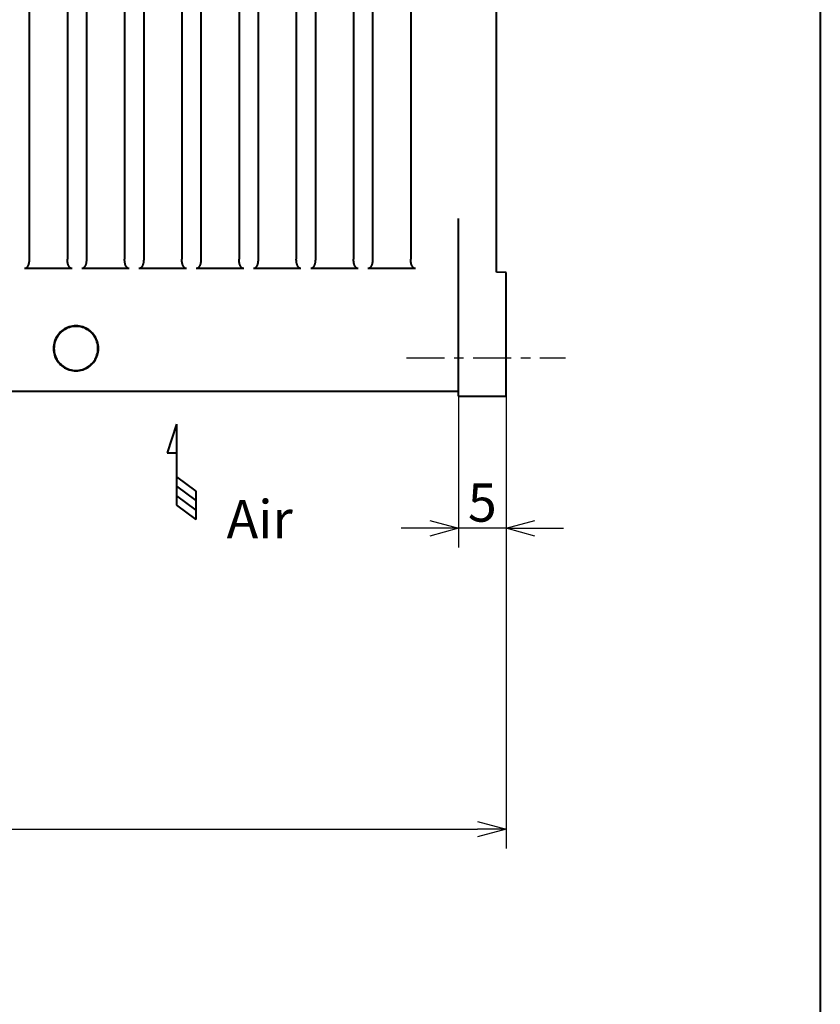
# Model space of a CAD drawing. Units: millimetres. Extents: x 18 to 382, y -45 to 495.
# Drawn here: x 298 to 382, y 246 to 349 of the extents above; entities that cross this region are included whole.
import ezdxf

# ---------------------------------------------------------------- set-up
doc = ezdxf.new("R2010")
doc.units = ezdxf.units.MM
doc.linetypes.add('CENTER', pattern=[7, 4, -1, 1, -1])
doc.layers.get('0').update_dxf_attribs({"lineweight": 40})
doc.layers.add('00_ALL_DIMENSION', color=7, linetype='Continuous')
doc.layers.add('DEFAULT_1', color=7, linetype='CENTER')
doc.layers.add('AM_0', color=7, linetype='Continuous', lineweight=40)
doc.styles.add('DIM', font='monotxt.shx', dxfattribs={"bigfont": 'extfont.shx'})
doc.styles.add('shi_txt_sty', font='ISOCP.SHX', dxfattribs={"bigfont": 'EXTFONT.SHX'})
doc.styles.get("Standard").update_dxf_attribs({"font": 'ISOCP.SHX', "bigfont": 'EXTFONT.SHX'})
doc.dimstyles.new('Standard$0', dxfattribs={"dimtxt": 0.18, "dimasz": 0.18, "dimexe": 0.18, "dimexo": 0.0625, "dimgap": 0.09, "dimtad": 0, "dimtih": 1, "dimtoh": 1, "dimdec": 4, "dimzin": 0, "dimdsep": 46, "dimtxsty": 'STANDARD', "dimcen": 0.09, "dimadec": 0, "dimazin": 0, "dimtfac": 1, "dimtdec": 4, "dimtofl": 0, "dimtmove": 0, "dimatfit": 3, "dimfxl": 1, "dimtolj": 1, "dimtzin": 0, "dimarcsym": 0})

# ---------------------------------------------------------------- blocks, each defined once
blk = doc.blocks.new('_Open30')
at = {"color": 0, "linetype": 'ByBlock', "lineweight": -2}
for p, q in [((-1, 0.268), (0, 0)), ((0, 0), (-1, -0.268)), ((0, 0), (-1, 0))]:
    blk.add_line(p, q, dxfattribs=at)
blk = doc.blocks.new('*D21')
at = {"layer": '00_ALL_DIMENSION', "color": 3, "linetype": 'Continuous', "lineweight": -2, "transparency": 16777216}
for p, q in [((343.57, 310.19), (343.57, 293.65)), ((348.57, 310.19), (348.57, 293.65)), ((340.57, 295.65), (337.57, 295.65)), ((348.57, 295.65), (343.57, 295.65)), ((351.57, 295.65), (354.57, 295.65))]:
    blk.add_line(p, q, dxfattribs=at)
at = {"layer": 'Defpoints', "color": 0, "linetype": 'Continuous', "transparency": 16777216}
for p in [(343.57, 311.19), (348.57, 311.19), (343.57, 295.65)]:
    blk.add_point(p, dxfattribs=at)
at = {"layer": '00_ALL_DIMENSION', "color": 3, "linetype": 'Continuous', "lineweight": -2, "transparency": 16777216, "xscale": 3, "yscale": 3, "zscale": 3}
blk.add_blockref('_Open30', (343.57, 295.65), dxfattribs=at)
at = {"layer": '00_ALL_DIMENSION', "color": 3, "linetype": 'Continuous', "lineweight": -2, "transparency": 16777216, "xscale": 3, "yscale": 3, "zscale": 3, "rotation": 180}
blk.add_blockref('_Open30', (348.57, 295.65), dxfattribs=at)
at = {"layer": '00_ALL_DIMENSION', "color": 2, "linetype": 'Continuous', "transparency": 16777216, "insert": (346.07, 298.35), "char_height": 4, "attachment_point": 5, "style": 'DIM'}
blk.add_mtext('\\A1;5', dxfattribs=at)
blk = doc.blocks.new('*D22')
at = {"layer": '00_ALL_DIMENSION', "color": 3, "linetype": 'Continuous', "lineweight": -2, "transparency": 16777216}
for p, q in [((219.57, 308.31), (219.57, 262.11)), ((348.57, 308.19), (348.57, 262.11)), ((222.57, 264.11), (345.57, 264.11))]:
    blk.add_line(p, q, dxfattribs=at)
at = {"layer": 'Defpoints', "color": 0, "linetype": 'Continuous', "transparency": 16777216}
for p in [(219.57, 309.31), (348.57, 309.19), (348.57, 264.11)]:
    blk.add_point(p, dxfattribs=at)
at = {"layer": '00_ALL_DIMENSION', "color": 3, "linetype": 'Continuous', "lineweight": -2, "transparency": 16777216, "xscale": 3, "yscale": 3, "zscale": 3, "rotation": 180}
blk.add_blockref('_Open30', (219.57, 264.11), dxfattribs=at)
at = {"layer": '00_ALL_DIMENSION', "color": 3, "linetype": 'Continuous', "lineweight": -2, "transparency": 16777216, "xscale": 3, "yscale": 3, "zscale": 3}
blk.add_blockref('_Open30', (348.57, 264.11), dxfattribs=at)
at = {"layer": '00_ALL_DIMENSION', "color": 2, "linetype": 'Continuous', "transparency": 16777216, "insert": (284.07, 266.81), "char_height": 4, "attachment_point": 5, "style": 'DIM'}
blk.add_mtext('\\A1;129', dxfattribs=at)
blk = doc.blocks.new('ARROW_AIR_BL0', base_point=(268.685, 237.91))
at = {"color": 7, "linetype": 'Continuous'}
for p, q in [((268.285, 241.91), (267.485, 239.51)), ((268.285, 241.91), (268.285, 235.11)), ((267.485, 239.51), (268.285, 239.51)), ((268.285, 237.51), (269.885, 236.31)), ((268.285, 236.71), (269.885, 235.51)), ((269.885, 236.31), (269.885, 233.91)), ((268.285, 235.91), (269.885, 234.71)), ((268.285, 235.11), (269.885, 233.91))]:
    blk.add_line(p, q, dxfattribs=at)

msp = doc.modelspace()

# ---------------------------------------------------------------- linework, layer by layer
at = {"linetype": 'Continuous'}
msp.add_line((381.50718, 494.67489), (381.50718, -45.02511), dxfattribs=at)
at = {"color": 7, "linetype": 'Continuous'}
for p, q in [((347.56859, 322.48977), (347.56859, 422.52468)), ((298.56859, 421.14278), (298.56859, 323.87166)), ((302.56859, 421.14278), (302.56859, 323.87166)), ((304.56859, 421.14278), (304.56859, 323.87166)), ((308.56859, 421.14278), (308.56859, 323.87166)), ((310.56859, 421.14278), (310.56859, 323.87166)), ((314.56859, 421.14278), (314.56859, 323.87166)), ((316.56859, 421.14278), (316.56859, 323.87166)), ((320.56859, 421.14278), (320.56859, 323.87166)), ((322.56859, 421.14278), (322.56859, 323.87166)), ((326.56859, 421.14278), (326.56859, 323.87166)), ((328.56859, 421.14278), (328.56859, 323.87166)), ((332.56859, 421.14278), (332.56859, 323.87166)), ((334.56859, 421.14278), (334.56859, 323.87166)), ((338.56859, 421.14278), (338.56859, 323.87166)), ((343.56859, 309.50722), (343.56859, 328.13174)), ((298.30704, 322.97303), (298.2768, 322.94482)), ((298.3361, 323.0052), (298.30704, 322.97303)), ((298.36358, 323.04061), (298.3361, 323.0052)), ((298.38942, 323.07928), (298.36358, 323.04061)), ((298.41368, 323.12119), (298.38942, 323.07928)), ((298.43616, 323.16557), (298.41368, 323.12119)), ((298.4568, 323.21226), (298.43616, 323.16557)), ((298.47567, 323.26141), (298.4568, 323.21226)), ((298.49282, 323.31274), (298.47567, 323.26141)), ((298.50827, 323.36615), (298.49282, 323.31274)), ((298.52199, 323.42173), (298.50827, 323.36615)), ((298.53399, 323.47949), (298.52199, 323.42173)), ((298.5443, 323.53942), (298.53399, 323.47949)), ((298.55289, 323.60152), (298.5443, 323.53942)), ((298.55963, 323.66579), (298.55289, 323.60152)), ((298.56447, 323.73224), (298.55963, 323.66579)), ((298.56746, 323.80086), (298.56447, 323.73224)), ((298.56859, 323.87166), (298.56746, 323.80086)), ((302.56971, 323.80119), (302.56859, 323.87166)), ((302.57268, 323.73285), (302.56971, 323.80119)), ((302.57748, 323.66666), (302.57268, 323.73285)), ((302.58417, 323.60257), (302.57748, 323.66666)), ((302.59271, 323.54062), (302.58417, 323.60257)), ((302.60293, 323.48093), (302.59271, 323.54062)), ((302.61478, 323.42356), (302.60293, 323.48093)), ((302.62831, 323.36845), (302.61478, 323.42356)), ((302.64349, 323.31556), (302.62831, 323.36845)), ((302.66025, 323.26487), (302.64349, 323.31556)), ((302.67866, 323.21638), (302.66025, 323.26487)), ((302.69887, 323.17015), (302.67866, 323.21638)), ((302.72097, 323.1259), (302.69887, 323.17015)), ((302.74488, 323.0839), (302.72097, 323.1259)), ((302.77053, 323.04492), (302.74488, 323.0839)), ((302.79808, 323.0089), (302.77053, 323.04492)), ((302.82737, 322.97591), (302.79808, 323.0089)), ((302.85792, 322.94692), (302.82737, 322.97591)), ((304.30685, 322.97284), (304.27663, 322.94467)), ((304.3359, 323.00496), (304.30685, 322.97284)), ((304.36337, 323.04031), (304.3359, 323.00496)), ((304.38918, 323.07888), (304.36337, 323.04031)), ((304.41341, 323.12068), (304.38918, 323.07888)), ((304.43588, 323.16497), (304.41341, 323.12068)), ((304.45653, 323.21161), (304.43588, 323.16497)), ((304.47543, 323.26074), (304.45653, 323.21161)), ((304.49261, 323.31207), (304.47543, 323.26074)), ((304.50809, 323.36552), (304.49261, 323.31207)), ((304.52186, 323.42117), (304.50809, 323.36552)), ((304.53389, 323.479), (304.52186, 323.42117)), ((304.54424, 323.53898), (304.53389, 323.479)), ((304.55285, 323.60115), (304.54424, 323.53898)), ((304.5596, 323.6655), (304.55285, 323.60115)), ((304.56446, 323.73203), (304.5596, 323.6655)), ((304.56745, 323.80075), (304.56446, 323.73203)), ((304.56859, 323.87166), (304.56745, 323.80075)), ((308.56971, 323.80119), (308.56859, 323.87166)), ((308.57268, 323.73286), (308.56971, 323.80119)), ((308.57748, 323.66667), (308.57268, 323.73286)), ((308.58417, 323.60258), (308.57748, 323.66667)), ((308.59271, 323.54062), (308.58417, 323.60258)), ((308.60293, 323.48093), (308.59271, 323.54062)), ((308.61478, 323.42356), (308.60293, 323.48093)), ((308.62831, 323.36845), (308.61478, 323.42356)), ((308.64349, 323.31556), (308.62831, 323.36845)), ((308.66025, 323.26487), (308.64349, 323.31556)), ((308.67865, 323.2164), (308.66025, 323.26487)), ((308.69886, 323.17017), (308.67865, 323.2164)), ((308.72095, 323.12594), (308.69886, 323.17017)), ((308.74484, 323.08395), (308.72095, 323.12594)), ((308.77049, 323.04498), (308.74484, 323.08395)), ((308.79805, 323.00895), (308.77049, 323.04498)), ((308.82735, 322.97593), (308.79805, 323.00895)), ((308.85792, 322.94693), (308.82735, 322.97593)), ((310.30971, 322.97583), (310.27908, 322.94677)), ((310.33911, 323.00893), (310.30971, 322.97583)), ((310.36673, 323.04503), (310.33911, 323.00893)), ((310.3924, 323.08403), (310.36673, 323.04503)), ((310.41629, 323.12603), (310.3924, 323.08403)), ((310.43836, 323.17026), (310.41629, 323.12603)), ((310.45856, 323.21647), (310.43836, 323.17026)), ((310.47695, 323.2649), (310.45856, 323.21647)), ((310.4937, 323.31556), (310.47695, 323.2649)), ((310.50887, 323.36843), (310.4937, 323.31556)), ((310.5224, 323.42353), (310.50887, 323.36843)), ((310.53425, 323.4809), (310.5224, 323.42353)), ((310.54447, 323.5406), (310.53425, 323.4809)), ((310.55301, 323.60256), (310.54447, 323.5406)), ((310.55971, 323.66666), (310.55301, 323.60256)), ((310.56451, 323.73286), (310.55971, 323.66666)), ((310.56747, 323.80119), (310.56451, 323.73286)), ((310.56859, 323.87166), (310.56747, 323.80119)), ((314.56971, 323.80119), (314.56859, 323.87166)), ((314.57268, 323.73286), (314.56971, 323.80119)), ((314.57748, 323.66667), (314.57268, 323.73286)), ((314.58417, 323.60258), (314.57748, 323.66667)), ((314.59271, 323.54062), (314.58417, 323.60258)), ((314.60293, 323.48093), (314.59271, 323.54062)), ((314.61478, 323.42356), (314.60293, 323.48093)), ((314.62831, 323.36845), (314.61478, 323.42356)), ((314.64349, 323.31556), (314.62831, 323.36845)), ((314.66025, 323.26487), (314.64349, 323.31556)), ((314.67865, 323.2164), (314.66025, 323.26487)), ((314.69886, 323.17017), (314.67865, 323.2164)), ((314.72095, 323.12594), (314.69886, 323.17017)), ((314.74484, 323.08395), (314.72095, 323.12594)), ((314.77049, 323.04498), (314.74484, 323.08395)), ((314.79805, 323.00895), (314.77049, 323.04498)), ((314.82735, 322.97593), (314.79805, 323.00895)), ((314.85792, 322.94693), (314.82735, 322.97593)), ((316.30971, 322.97583), (316.27908, 322.94677)), ((316.33911, 323.00893), (316.30971, 322.97583)), ((316.36673, 323.04503), (316.33911, 323.00893)), ((316.3924, 323.08403), (316.36673, 323.04503)), ((316.41629, 323.12603), (316.3924, 323.08403)), ((316.43836, 323.17026), (316.41629, 323.12603)), ((316.45856, 323.21647), (316.43836, 323.17026)), ((316.47695, 323.2649), (316.45856, 323.21647)), ((316.4937, 323.31556), (316.47695, 323.2649)), ((316.50887, 323.36843), (316.4937, 323.31556)), ((316.5224, 323.42353), (316.50887, 323.36843)), ((316.53425, 323.4809), (316.5224, 323.42353)), ((316.54447, 323.5406), (316.53425, 323.4809)), ((316.55301, 323.60256), (316.54447, 323.5406)), ((316.55971, 323.66666), (316.55301, 323.60256)), ((316.56451, 323.73286), (316.55971, 323.66666)), ((316.56747, 323.80119), (316.56451, 323.73286)), ((316.56859, 323.87166), (316.56747, 323.80119)), ((320.56971, 323.80119), (320.56859, 323.87166)), ((320.57268, 323.73286), (320.56971, 323.80119)), ((320.57748, 323.66667), (320.57268, 323.73286)), ((320.58417, 323.60258), (320.57748, 323.66667)), ((320.59271, 323.54062), (320.58417, 323.60258)), ((320.60293, 323.48093), (320.59271, 323.54062)), ((320.61478, 323.42356), (320.60293, 323.48093)), ((320.62831, 323.36845), (320.61478, 323.42356)), ((320.64349, 323.31556), (320.62831, 323.36845)), ((320.66025, 323.26487), (320.64349, 323.31556)), ((320.67865, 323.2164), (320.66025, 323.26487)), ((320.69886, 323.17017), (320.67865, 323.2164)), ((320.72095, 323.12594), (320.69886, 323.17017)), ((320.74484, 323.08395), (320.72095, 323.12594)), ((320.77049, 323.04498), (320.74484, 323.08395)), ((320.79805, 323.00895), (320.77049, 323.04498)), ((320.82735, 322.97593), (320.79805, 323.00895)), ((320.85792, 322.94693), (320.82735, 322.97593)), ((322.30971, 322.97583), (322.27908, 322.94677)), ((322.33911, 323.00893), (322.30971, 322.97583)), ((322.36673, 323.04503), (322.33911, 323.00893)), ((322.3924, 323.08403), (322.36673, 323.04503)), ((322.41629, 323.12603), (322.3924, 323.08403)), ((322.43836, 323.17026), (322.41629, 323.12603)), ((322.45856, 323.21647), (322.43836, 323.17026)), ((322.47695, 323.2649), (322.45856, 323.21647)), ((322.4937, 323.31556), (322.47695, 323.2649)), ((322.50887, 323.36843), (322.4937, 323.31556)), ((322.5224, 323.42353), (322.50887, 323.36843)), ((322.53425, 323.4809), (322.5224, 323.42353)), ((322.54447, 323.5406), (322.53425, 323.4809)), ((322.55301, 323.60256), (322.54447, 323.5406)), ((322.55971, 323.66666), (322.55301, 323.60256)), ((322.56451, 323.73286), (322.55971, 323.66666)), ((322.56747, 323.80119), (322.56451, 323.73286)), ((322.56859, 323.87166), (322.56747, 323.80119)), ((326.56971, 323.80119), (326.56859, 323.87166)), ((326.57268, 323.73286), (326.56971, 323.80119)), ((326.57748, 323.66667), (326.57268, 323.73286)), ((326.58417, 323.60258), (326.57748, 323.66667)), ((326.59271, 323.54062), (326.58417, 323.60258)), ((326.60293, 323.48093), (326.59271, 323.54062)), ((326.61478, 323.42356), (326.60293, 323.48093)), ((326.62831, 323.36845), (326.61478, 323.42356)), ((326.64349, 323.31556), (326.62831, 323.36845)), ((326.66025, 323.26487), (326.64349, 323.31556)), ((326.67865, 323.2164), (326.66025, 323.26487)), ((326.69886, 323.17017), (326.67865, 323.2164)), ((326.72095, 323.12594), (326.69886, 323.17017)), ((326.74484, 323.08395), (326.72095, 323.12594)), ((326.77049, 323.04498), (326.74484, 323.08395)), ((326.79805, 323.00895), (326.77049, 323.04498)), ((326.82735, 322.97593), (326.79805, 323.00895)), ((326.85792, 322.94693), (326.82735, 322.97593)), ((328.30971, 322.97583), (328.27908, 322.94677)), ((328.33911, 323.00893), (328.30971, 322.97583)), ((328.36673, 323.04503), (328.33911, 323.00893)), ((328.3924, 323.08403), (328.36673, 323.04503)), ((328.41629, 323.12603), (328.3924, 323.08403)), ((328.43836, 323.17026), (328.41629, 323.12603)), ((328.45856, 323.21647), (328.43836, 323.17026)), ((328.47695, 323.2649), (328.45856, 323.21647)), ((328.4937, 323.31556), (328.47695, 323.2649)), ((328.50887, 323.36843), (328.4937, 323.31556)), ((328.5224, 323.42353), (328.50887, 323.36843)), ((328.53425, 323.4809), (328.5224, 323.42353)), ((328.54447, 323.5406), (328.53425, 323.4809)), ((328.55301, 323.60256), (328.54447, 323.5406)), ((328.55971, 323.66666), (328.55301, 323.60256)), ((328.56451, 323.73286), (328.55971, 323.66666)), ((328.56747, 323.80119), (328.56451, 323.73286)), ((328.56859, 323.87166), (328.56747, 323.80119)), ((332.56971, 323.80119), (332.56859, 323.87166)), ((332.57268, 323.73286), (332.56971, 323.80119)), ((332.57748, 323.66667), (332.57268, 323.73286)), ((332.58417, 323.60258), (332.57748, 323.66667)), ((332.59271, 323.54062), (332.58417, 323.60258)), ((332.60293, 323.48093), (332.59271, 323.54062)), ((332.61478, 323.42356), (332.60293, 323.48093)), ((332.62831, 323.36845), (332.61478, 323.42356)), ((332.64349, 323.31556), (332.62831, 323.36845)), ((332.66025, 323.26487), (332.64349, 323.31556)), ((332.67865, 323.2164), (332.66025, 323.26487)), ((332.69886, 323.17017), (332.67865, 323.2164)), ((332.72095, 323.12594), (332.69886, 323.17017)), ((332.74484, 323.08395), (332.72095, 323.12594)), ((332.77049, 323.04498), (332.74484, 323.08395)), ((332.79805, 323.00895), (332.77049, 323.04498)), ((332.82735, 322.97593), (332.79805, 323.00895)), ((332.85792, 322.94693), (332.82735, 322.97593)), ((334.30971, 322.97583), (334.27908, 322.94677)), ((334.33911, 323.00893), (334.30971, 322.97583)), ((334.36673, 323.04503), (334.33911, 323.00893)), ((334.3924, 323.08403), (334.36673, 323.04503)), ((334.41629, 323.12603), (334.3924, 323.08403)), ((334.43836, 323.17026), (334.41629, 323.12603)), ((334.45856, 323.21647), (334.43836, 323.17026)), ((334.47695, 323.2649), (334.45856, 323.21647)), ((334.4937, 323.31556), (334.47695, 323.2649)), ((334.50887, 323.36843), (334.4937, 323.31556)), ((334.5224, 323.42353), (334.50887, 323.36843)), ((334.53425, 323.4809), (334.5224, 323.42353)), ((334.54447, 323.5406), (334.53425, 323.4809)), ((334.55301, 323.60256), (334.54447, 323.5406)), ((334.55971, 323.66666), (334.55301, 323.60256)), ((334.56451, 323.73286), (334.55971, 323.66666)), ((334.56747, 323.80119), (334.56451, 323.73286)), ((334.56859, 323.87166), (334.56747, 323.80119)), ((338.56971, 323.80119), (338.56859, 323.87166)), ((338.57268, 323.73286), (338.56971, 323.80119)), ((338.57748, 323.66667), (338.57268, 323.73286)), ((338.58417, 323.60258), (338.57748, 323.66667)), ((338.59271, 323.54062), (338.58417, 323.60258)), ((338.60293, 323.48093), (338.59271, 323.54062)), ((338.61478, 323.42356), (338.60293, 323.48093)), ((338.62831, 323.36845), (338.61478, 323.42356)), ((338.64349, 323.31556), (338.62831, 323.36845)), ((338.66025, 323.26487), (338.64349, 323.31556)), ((338.67865, 323.2164), (338.66025, 323.26487)), ((338.69886, 323.17017), (338.67865, 323.2164)), ((338.72095, 323.12594), (338.69886, 323.17017)), ((338.74484, 323.08395), (338.72095, 323.12594)), ((338.77049, 323.04498), (338.74484, 323.08395)), ((338.79805, 323.00895), (338.77049, 323.04498)), ((338.82735, 322.97593), (338.79805, 323.00895)), ((338.85792, 322.94693), (338.82735, 322.97593)), ((298.11112, 322.86639), (298.07593, 322.86391)), ((303.06125, 322.86391), (298.07593, 322.86391)), ((298.14562, 322.87328), (298.11112, 322.86639)), ((298.17944, 322.88456), (298.14562, 322.87328)), ((298.21274, 322.9004), (298.17944, 322.88456)), ((298.24536, 322.92063), (298.21274, 322.9004)), ((298.2768, 322.94482), (298.24536, 322.92063)), ((302.88977, 322.9221), (302.85792, 322.94692)), ((302.92289, 322.90128), (302.88977, 322.9221)), ((302.95665, 322.885), (302.92289, 322.90128)), ((302.99086, 322.87344), (302.95665, 322.885)), ((303.02573, 322.86641), (302.99086, 322.87344)), ((303.06125, 322.86391), (303.02573, 322.86641)), ((304.11108, 322.86638), (304.07593, 322.86391)), ((309.06125, 322.86391), (304.07593, 322.86391)), ((304.14554, 322.87325), (304.11108, 322.86638)), ((304.17933, 322.88452), (304.14554, 322.87325)), ((304.21261, 322.90032), (304.17933, 322.88452)), ((304.2452, 322.92052), (304.21261, 322.90032)), ((304.27663, 322.94467), (304.2452, 322.92052)), ((308.88977, 322.9221), (308.85792, 322.94693)), ((308.92287, 322.90129), (308.88977, 322.9221)), ((308.95663, 322.88501), (308.92287, 322.90129)), ((308.99085, 322.87344), (308.95663, 322.88501)), ((309.02572, 322.86641), (308.99085, 322.87344)), ((309.06125, 322.86391), (309.02572, 322.86641)), ((310.11134, 322.86637), (310.07593, 322.86391)), ((315.06125, 322.86391), (310.07593, 322.86391)), ((310.14613, 322.87337), (310.11134, 322.86637)), ((310.1803, 322.88491), (310.14613, 322.87337)), ((310.21405, 322.90115), (310.1803, 322.88491)), ((310.24718, 322.92194), (310.21405, 322.90115)), ((310.27908, 322.94677), (310.24718, 322.92194)), ((314.88977, 322.9221), (314.85792, 322.94693)), ((314.92287, 322.90129), (314.88977, 322.9221)), ((314.95663, 322.88501), (314.92287, 322.90129)), ((314.99085, 322.87344), (314.95663, 322.88501)), ((315.02572, 322.86641), (314.99085, 322.87344)), ((315.06125, 322.86391), (315.02572, 322.86641)), ((316.11134, 322.86637), (316.07593, 322.86391)), ((321.06125, 322.86391), (316.07593, 322.86391)), ((316.14613, 322.87337), (316.11134, 322.86637)), ((316.1803, 322.88491), (316.14613, 322.87337)), ((316.21405, 322.90115), (316.1803, 322.88491)), ((316.24718, 322.92194), (316.21405, 322.90115)), ((316.27908, 322.94677), (316.24718, 322.92194)), ((320.88977, 322.9221), (320.85792, 322.94693)), ((320.92287, 322.90129), (320.88977, 322.9221)), ((320.95663, 322.88501), (320.92287, 322.90129)), ((320.99085, 322.87344), (320.95663, 322.88501)), ((321.02572, 322.86641), (320.99085, 322.87344)), ((321.06125, 322.86391), (321.02572, 322.86641)), ((322.11134, 322.86637), (322.07593, 322.86391)), ((327.06125, 322.86391), (322.07593, 322.86391)), ((322.14613, 322.87337), (322.11134, 322.86637)), ((322.1803, 322.88491), (322.14613, 322.87337)), ((322.21405, 322.90115), (322.1803, 322.88491)), ((322.24718, 322.92194), (322.21405, 322.90115)), ((322.27908, 322.94677), (322.24718, 322.92194)), ((326.88977, 322.9221), (326.85792, 322.94693)), ((326.92287, 322.90129), (326.88977, 322.9221)), ((326.95663, 322.88501), (326.92287, 322.90129)), ((326.99085, 322.87344), (326.95663, 322.88501)), ((327.02572, 322.86641), (326.99085, 322.87344)), ((327.06125, 322.86391), (327.02572, 322.86641)), ((328.11134, 322.86637), (328.07593, 322.86391)), ((333.06125, 322.86391), (328.07593, 322.86391)), ((328.14613, 322.87337), (328.11134, 322.86637)), ((328.1803, 322.88491), (328.14613, 322.87337)), ((328.21405, 322.90115), (328.1803, 322.88491)), ((328.24718, 322.92194), (328.21405, 322.90115)), ((328.27908, 322.94677), (328.24718, 322.92194)), ((332.88977, 322.9221), (332.85792, 322.94693)), ((332.92287, 322.90129), (332.88977, 322.9221)), ((332.95663, 322.88501), (332.92287, 322.90129)), ((332.99085, 322.87344), (332.95663, 322.88501)), ((333.02572, 322.86641), (332.99085, 322.87344)), ((333.06125, 322.86391), (333.02572, 322.86641)), ((334.11134, 322.86637), (334.07593, 322.86391)), ((339.06125, 322.86391), (334.07593, 322.86391)), ((334.14613, 322.87337), (334.11134, 322.86637)), ((334.1803, 322.88491), (334.14613, 322.87337)), ((334.21405, 322.90115), (334.1803, 322.88491)), ((334.24718, 322.92194), (334.21405, 322.90115)), ((334.27908, 322.94677), (334.24718, 322.92194)), ((338.88977, 322.9221), (338.85792, 322.94693)), ((338.92287, 322.90129), (338.88977, 322.9221)), ((338.95663, 322.88501), (338.92287, 322.90129)), ((338.99085, 322.87344), (338.95663, 322.88501)), ((339.02572, 322.86641), (338.99085, 322.87344)), ((339.06125, 322.86391), (339.02572, 322.86641)), ((348.56859, 322.47231), (347.56859, 322.48977)), ((348.56859, 309.50722), (348.56859, 322.47231)), ((302.93579, 316.80355), (302.76506, 316.7576)), ((303.10957, 316.83622), (302.93579, 316.80355)), ((303.12262, 316.78804), (302.95392, 316.75613)), ((303.28717, 316.85595), (303.10957, 316.83622)), ((303.29418, 316.80733), (303.12262, 316.78804)), ((303.46859, 316.86275), (303.28717, 316.85595)), ((303.46859, 316.81401), (303.29418, 316.80733)), ((303.64994, 316.85578), (303.46859, 316.86275)), ((303.64295, 316.80729), (303.46859, 316.81401)), ((303.81447, 316.78795), (303.64295, 316.80729)), ((303.82745, 316.83591), (303.64994, 316.85578)), ((303.98313, 316.756), (303.81447, 316.78795)), ((304.00112, 316.80311), (303.82745, 316.83591)), ((304.17173, 316.75704), (304.00112, 316.80311)), ((301.51808, 315.83135), (301.42321, 315.68122)), ((301.56269, 315.80765), (301.4711, 315.66228)), ((301.62285, 315.97314), (301.51808, 315.83135)), ((301.66455, 315.94539), (301.56269, 315.80765)), ((301.73738, 316.10624), (301.62285, 315.97314)), ((301.77725, 316.07592), (301.66455, 315.94539)), ((301.8618, 316.23098), (301.73738, 316.10624)), ((301.90022, 316.19882), (301.77725, 316.07592)), ((301.99421, 316.3457), (301.8618, 316.23098)), ((302.03075, 316.31142), (301.90022, 316.19882)), ((302.13457, 316.45043), (301.99421, 316.3457)), ((302.16842, 316.41316), (302.03075, 316.31142)), ((302.2829, 316.54513), (302.13457, 316.45043)), ((302.31364, 316.50458), (302.16842, 316.41316)), ((302.43738, 316.62798), (302.2829, 316.54513)), ((302.46495, 316.5847), (302.31364, 316.50458)), ((302.59815, 316.69872), (302.43738, 316.62798)), ((302.62293, 316.65359), (302.46495, 316.5847)), ((302.76506, 316.7576), (302.59815, 316.69872)), ((302.787, 316.71117), (302.62293, 316.65359)), ((302.95392, 316.75613), (302.787, 316.71117)), ((304.15002, 316.711), (303.98313, 316.756)), ((304.31407, 316.65338), (304.15002, 316.711)), ((304.3385, 316.69806), (304.17173, 316.75704)), ((304.47203, 316.58445), (304.31407, 316.65338)), ((304.49913, 316.62724), (304.3385, 316.69806)), ((304.62332, 316.50431), (304.47203, 316.58445)), ((304.65346, 316.54435), (304.49913, 316.62724)), ((304.76852, 316.41285), (304.62332, 316.50431)), ((304.80165, 316.44963), (304.65346, 316.54435)), ((304.90617, 316.31108), (304.76852, 316.41285)), ((304.94186, 316.3449), (304.80165, 316.44963)), ((305.03667, 316.19846), (304.90617, 316.31108)), ((305.07411, 316.2302), (304.94186, 316.3449)), ((305.15961, 316.07552), (305.03667, 316.19846)), ((305.19838, 316.10549), (305.07411, 316.2302)), ((305.27226, 315.94498), (305.15961, 316.07552)), ((305.31275, 315.97245), (305.19838, 316.10549)), ((305.37408, 315.80723), (305.27226, 315.94498)), ((305.41737, 315.83074), (305.31275, 315.97245)), ((305.46561, 315.66187), (305.37408, 315.80723)), ((305.51209, 315.68069), (305.41737, 315.83074)), ((301.13676, 314.85523), (301.11814, 314.68123)), ((301.16827, 315.02689), (301.13676, 314.85523)), ((301.18726, 314.85168), (301.16794, 314.67945)), ((301.21303, 315.19652), (301.16827, 315.02689)), ((301.21922, 315.02121), (301.18726, 314.85168)), ((301.27069, 315.3638), (301.21303, 315.19652)), ((301.26422, 315.18825), (301.21922, 315.02121)), ((301.32186, 315.35258), (301.26422, 315.18825)), ((301.34056, 315.52543), (301.27069, 315.3638)), ((301.39085, 315.5108), (301.32186, 315.35258)), ((301.42321, 315.68122), (301.34056, 315.52543)), ((301.4711, 315.66228), (301.39085, 315.5108)), ((305.54581, 315.51041), (305.46561, 315.66187)), ((305.59463, 315.525), (305.51209, 315.68069)), ((305.61475, 315.35223), (305.54581, 315.51041)), ((305.66443, 315.36346), (305.59463, 315.525)), ((305.67235, 315.18795), (305.61475, 315.35223)), ((305.72204, 315.19628), (305.66443, 315.36346)), ((305.71731, 315.02097), (305.67235, 315.18795)), ((305.74925, 314.85152), (305.71731, 315.02097)), ((305.76678, 315.02674), (305.72204, 315.19628)), ((305.76856, 314.67937), (305.74925, 314.85152)), ((305.79829, 314.85514), (305.76678, 315.02674)), ((305.81693, 314.68118), (305.79829, 314.85514)), ((301.11814, 314.68123), (301.11202, 314.50722)), ((301.11202, 314.50722), (301.11814, 314.33322)), ((301.11814, 314.33322), (301.13676, 314.15921)), ((301.13676, 314.15921), (301.16827, 313.98756)), ((301.16794, 314.67945), (301.16146, 314.50722)), ((301.16146, 314.50722), (301.16794, 314.33499)), ((301.16794, 314.33499), (301.18726, 314.16276)), ((301.16827, 313.98756), (301.21303, 313.81793)), ((301.18726, 314.16276), (301.21922, 313.99324)), ((301.21303, 313.81793), (301.27069, 313.65064)), ((301.21922, 313.99324), (301.26422, 313.82619)), ((301.26422, 313.82619), (301.32186, 313.66186)), ((305.61475, 313.66222), (305.67235, 313.82649)), ((305.66443, 313.65098), (305.72204, 313.81816)), ((305.67235, 313.82649), (305.71731, 313.99347)), ((305.71731, 313.99347), (305.74925, 314.16292)), ((305.72204, 313.81816), (305.76678, 313.9877)), ((305.74925, 314.16292), (305.76856, 314.33507)), ((305.76678, 313.9877), (305.79829, 314.1593)), ((305.77503, 314.50722), (305.76856, 314.67937)), ((305.76856, 314.33507), (305.77503, 314.50722)), ((305.79829, 314.1593), (305.81693, 314.33326)), ((305.82307, 314.50722), (305.81693, 314.68118)), ((305.81693, 314.33326), (305.82307, 314.50722)), ((301.27069, 313.65064), (301.34056, 313.48901)), ((301.32186, 313.66186), (301.39085, 313.50364)), ((301.34056, 313.48901), (301.42321, 313.33323)), ((301.39085, 313.50364), (301.4711, 313.35216)), ((301.42321, 313.33323), (301.51808, 313.18309)), ((301.4711, 313.35216), (301.56269, 313.2068)), ((301.51808, 313.18309), (301.62285, 313.0413)), ((301.56269, 313.2068), (301.66455, 313.06905)), ((301.62285, 313.0413), (301.73738, 312.90821)), ((301.66455, 313.06905), (301.77725, 312.93853)), ((301.73738, 312.90821), (301.8618, 312.78346)), ((301.77725, 312.93853), (301.90022, 312.81562)), ((301.8618, 312.78346), (301.99421, 312.66875)), ((301.90022, 312.81562), (302.03075, 312.70302)), ((301.99421, 312.66875), (302.13457, 312.56401)), ((302.03075, 312.70302), (302.16842, 312.60129)), ((304.76852, 312.6016), (304.90617, 312.70336)), ((304.80165, 312.56481), (304.94186, 312.66955)), ((304.90617, 312.70336), (305.03667, 312.81599)), ((304.94186, 312.66955), (305.07411, 312.78424)), ((305.03667, 312.81599), (305.15961, 312.93892)), ((305.07411, 312.78424), (305.19838, 312.90895)), ((305.15961, 312.93892), (305.27226, 313.06946)), ((305.19838, 312.90895), (305.31275, 313.04199)), ((305.27226, 313.06946), (305.37408, 313.20721)), ((305.31275, 313.04199), (305.41737, 313.18371)), ((305.37408, 313.20721), (305.46561, 313.35257)), ((305.41737, 313.18371), (305.51209, 313.33375)), ((305.46561, 313.35257), (305.54581, 313.50403)), ((305.51209, 313.33375), (305.59463, 313.48945)), ((305.54581, 313.50403), (305.61475, 313.66222)), ((305.59463, 313.48945), (305.66443, 313.65098)), ((302.13457, 312.56401), (302.2829, 312.46931)), ((302.16842, 312.60129), (302.31364, 312.50986)), ((302.2829, 312.46931), (302.43738, 312.38646)), ((302.31364, 312.50986), (302.46495, 312.42974)), ((302.43738, 312.38646), (302.59815, 312.31572)), ((302.46495, 312.42974), (302.62293, 312.36085)), ((302.59815, 312.31572), (302.76506, 312.25684)), ((302.62293, 312.36085), (302.787, 312.30327)), ((302.76506, 312.25684), (302.93579, 312.21089)), ((302.787, 312.30327), (302.95392, 312.25831)), ((302.93579, 312.21089), (303.10957, 312.17823)), ((302.95392, 312.25831), (303.12262, 312.2264)), ((303.10957, 312.17823), (303.28717, 312.1585)), ((303.12262, 312.2264), (303.29418, 312.20711)), ((303.28717, 312.1585), (303.46859, 312.1517)), ((303.29418, 312.20711), (303.46859, 312.20043)), ((303.46859, 312.20043), (303.64295, 312.20715)), ((303.46859, 312.1517), (303.64994, 312.15866)), ((303.64295, 312.20715), (303.81447, 312.22649)), ((303.64994, 312.15866), (303.82745, 312.17854)), ((303.81447, 312.22649), (303.98313, 312.25844)), ((303.82745, 312.17854), (304.00112, 312.21133)), ((303.98313, 312.25844), (304.15002, 312.30344)), ((304.00112, 312.21133), (304.17173, 312.2574)), ((304.15002, 312.30344), (304.31407, 312.36106)), ((304.17173, 312.2574), (304.3385, 312.31638)), ((304.31407, 312.36106), (304.47203, 312.42999)), ((304.3385, 312.31638), (304.49913, 312.3872)), ((304.47203, 312.42999), (304.62332, 312.51014)), ((304.49913, 312.3872), (304.65346, 312.47009)), ((304.62332, 312.51014), (304.76852, 312.6016)), ((304.65346, 312.47009), (304.80165, 312.56481)), ((343.56859, 310.00722), (288.96859, 310.00722)), ((343.56859, 309.50722), (348.56859, 309.50722))]:
    msp.add_line(p, q, dxfattribs=at)
at = {"layer": 'DEFAULT_1', "color": 7, "linetype": 'CENTER'}
msp.add_line((338.1131, 313.50722), (354.782, 313.50722), dxfattribs=at)

# ---------------------------------------------------------------- block references
at = {"color": 2, "linetype": 'Continuous', "xscale": 1.25, "yscale": 1.25, "zscale": 1.25}
msp.add_blockref('ARROW_AIR_BL0', (314.52543, 301.56053), dxfattribs=at)

# ---------------------------------------------------------------- texts
at = {"layer": 'AM_0', "insert": (319.26031, 298.6037), "char_height": 4, "attachment_point": 1, "style": 'shi_txt_sty'}
msp.add_mtext_dynamic_manual_height_columns('Air\\P', width=12.0848811, gutter_width=12.5, heights=[0], dxfattribs=at)

# ---------------------------------------------------------------- dimensions: what is measured, and where the dimension line sits
at = {"layer": '00_ALL_DIMENSION', "color": 2, "linetype": 'Continuous'}
dim = msp.add_linear_dim(base=(343.56859, 295.6526), p1=(348.56859, 311.19472), p2=(343.56859, 311.19472), angle=180, dimstyle='Standard$0', override={"dimtxt": 4, "dimasz": 3, "dimexe": 2, "dimexo": 1, "dimgap": 0.7, "dimtad": 1, "dimtih": 0, "dimtoh": 0, "dimdec": 0, "dimtxsty": 'DIM', "dimblk1": 'Open30', "dimblk2": 'Open30', "dimsah": 1, "dimcen": 0, "dimclrd": 3, "dimclre": 3, "dimclrt": 2, "dimtdec": 3, "dimtofl": 1, "dimatfit": 0, "dimldrblk": 'Open30'}, dxfattribs=at)
dim.commit()
dim.dimension.update_dxf_attribs({"geometry": '*D21', "text_midpoint": (346.06859, 295.6526), "dimtype": 160})
dim = msp.add_linear_dim(base=(348.56859, 264.10505), p1=(219.56859, 309.30821), p2=(348.56859, 309.19472), dimstyle='Standard$0', override={"dimtxt": 4, "dimasz": 3, "dimexe": 2, "dimexo": 1, "dimgap": 0.7, "dimtad": 1, "dimtih": 0, "dimtoh": 0, "dimdec": 0, "dimtxsty": 'DIM', "dimblk1": 'Open30', "dimblk2": 'Open30', "dimsah": 1, "dimcen": 0, "dimclrd": 3, "dimclre": 3, "dimclrt": 2, "dimtdec": 3, "dimtofl": 1, "dimatfit": 0, "dimldrblk": 'Open30'}, dxfattribs=at)
dim.commit()
dim.dimension.update_dxf_attribs({"geometry": '*D22', "text_midpoint": (284.06859, 264.10505), "dimtype": 160})

doc.saveas('drawing.dxf')
